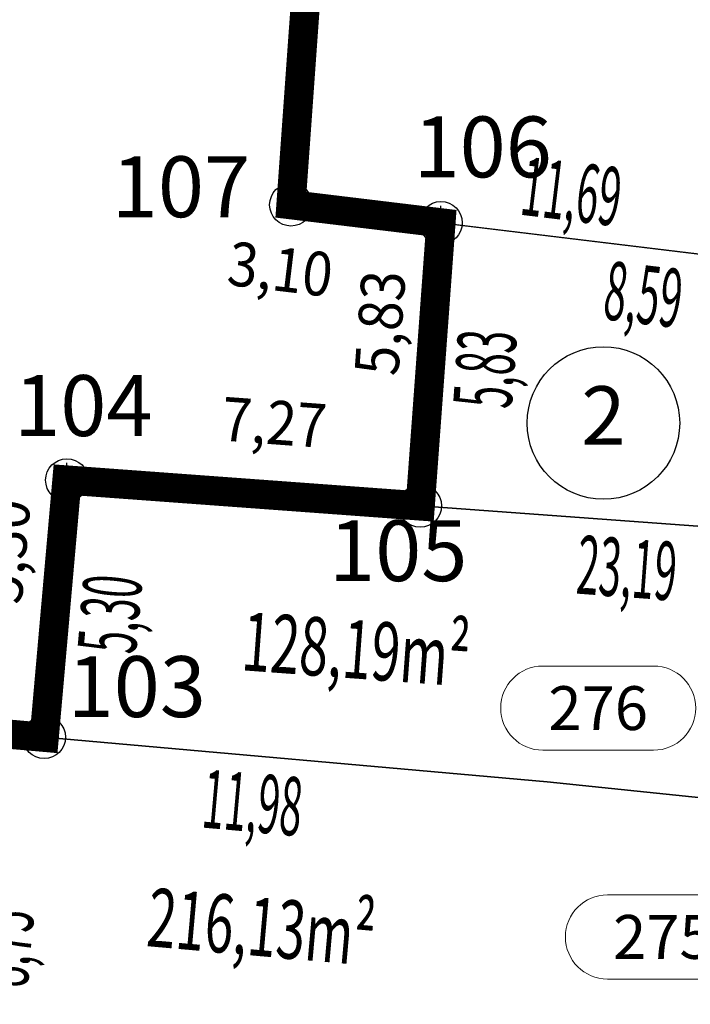
# Model space of a CAD drawing. Extents: x 279399 to 290253, y 1667396 to 1680017.
# Drawn here: x 288786 to 288799, y 1678488 to 1678508 of the extents above; entities that cross this region are included whole.
import ezdxf
from ezdxf.enums import TextEntityAlignment as Align

# ---------------------------------------------------------------- set-up
doc = ezdxf.new("R2010")
doc.units = 0
doc.header["$LTSCALE"] = 2
doc.linetypes.add('DASHDOT', pattern=[1, 0.5, -0.25, 0, -0.25])
for name, color, linetype, lineweight in [('P-Lote-NTOPO', 7, 'Continuous', 15), ('PUR_Area', 1, 'Continuous', 13), ('PURF_Lotes-Dimensões', 7, 'Continuous', 18)]:
    doc.layers.add(name, color=color, linetype=linetype, lineweight=lineweight)
for name, color, linetype in [('PerimetroQUADRA', 5, 'Continuous'), ('PerimetroREURB', 40, 'DASHDOT'), ('PerimetroREURB_medidas', 40, 'Continuous'), ('PerimetroREURB_VERTICES', 40, 'Continuous'), ('PURF_LotesIDENTIF', 2, 'Continuous'), ('T-LOTE-POLIGONO', 2, 'Continuous')]:
    doc.layers.add(name, color=color, linetype=linetype)
doc.styles.add('Arial', font='arial.ttf')
doc.styles.add('NUMLOTE', font='arial.ttf')
doc.styles.add('ROMANS', font='romans.shx')

# ---------------------------------------------------------------- blocks, each defined once
blk = doc.blocks.new('RDARA319')
at = {"color": 0}
blk.add_lwpolyline([(0, 0), (0, 0.7)], dxfattribs=at)
at = {"color": 0, "linetype": 'ByBlock'}
blk.add_circle((0, 0), 0.875, dxfattribs=at)
at = {"color": 0, "style": 'Arial'}
blk.add_attdef('NVERT', text='', height=2.25, dxfattribs=at).set_placement((0, 2.75), align=Align.MIDDLE)
at = {"style": 'ROMANS', "width": 0.75, "flags": 1}
for tag, p in [('ANGI', (0, -1.5)), ('#HND', (0, -2.75))]:
    blk.add_attdef(tag, text='', height=1, dxfattribs=at).set_placement(p, align=Align.MIDDLE)
blk = doc.blocks.new('RDARA321')
at = {"style": 'Arial', "width": 0.9}
blk.add_attdef('=PERIM', text='', height=1.8, dxfattribs=at).set_placement((0, 0), align=Align.MIDDLE)
at = {"style": 'ROMANS', "width": 0.75, "flags": 1}
for tag, p in [('PERIM', (0, -1.75)), ('LOTEL', (0, -3)), ('PROP', (0, -4.25)), ('NVERT', (0, -5.5)), ('AZMT', (0, -6.75)), ('RUMO', (0, -8)), ('#HND', (0, -9.25))]:
    blk.add_attdef(tag, text='', height=1, dxfattribs=at).set_placement(p, align=Align.MIDDLE)
blk = doc.blocks.new('PURLOTE')
blk.add_ellipse((0, 0), major_axis=(-1.384, 1.384), ratio=1, start_param=3.926991, end_param=10.210176)
at = {"style": 'NUMLOTE'}
blk.add_attdef('NUMLOTE', text='', height=2, dxfattribs=at).set_placement((0, 0), align=Align.MIDDLE)
blk = doc.blocks.new('NUMLOTE (2)')
at = {"layer": 'P-Lote-NTOPO'}
blk.add_lwpolyline([(-0.632, -0.48, -1), (-0.632, 0.48), (0.632, 0.48, -1), (0.632, -0.48)], format="xyb", close=True, dxfattribs=at)
at = {"layer": 'P-Lote-NTOPO', "style": 'ROMANS'}
blk.add_attdef('000', text='', height=0.75, dxfattribs=at).set_placement((0, 0), align=Align.MIDDLE)

msp = doc.modelspace()

# ---------------------------------------------------------------- linework, layer by layer
at = {"layer": 'PerimetroQUADRA', "linetype": 'Continuous', "const_width": 0.3}
msp.add_lwpolyline([(288783.632, 1678485.002), (288784.401, 1678493.701), (288786.005, 1678493.559), (288786.472, 1678498.84), (288793.724, 1678498.308), (288794.15, 1678504.12), (288791.071, 1678504.492), (288791.779, 1678514.386), (288810.827, 1678511.79), (288810.07, 1678502.632), (288809.603, 1678497.144), (288809.076, 1678491.326), (288808.53, 1678482.799)], dxfattribs=at)
at = {"layer": 'PerimetroREURB', "ltscale": 2.5, "const_width": 0.6, "flags": 128}
msp.add_lwpolyline([(288786.274, 1678443.234), (288782.65, 1678443.578), (288781.851, 1678435.189), (288779.092, 1678435.469), (288778.546, 1678430.087), (288781.749, 1678429.762), (288781.264, 1678424.273), (288787.422, 1678423.729), (288786.924, 1678418.154), (288791.198, 1678417.749), (288790.405, 1678409.395), (288782.571, 1678410.19), (288781.969, 1678404.491), (288788.529, 1678403.773), (288788.021, 1678398.333), (288776.228, 1678399.503), (288775.853, 1678393.978), (288785.624, 1678393.216), (288783.651, 1678375.374), (288773.197, 1678377.322), (288772.187, 1678366.323), (288773.028, 1678366.246), (288772.399, 1678357.771), (288781.206, 1678357.111), (288780.623, 1678351.688), (288771.893, 1678352.525), (288771.478, 1678347.028), (288778.956, 1678346.464), (288778.387, 1678340.78), (288774.936, 1678341.039), (288774.437, 1678332.796), (288770.355, 1678333.043), (288769.866, 1678327.321), (288779.197, 1678326.63), (288778.84, 1678321.601), (288777.467, 1678321.699), (288771.687, 1678321.907), (288771.333, 1678316.465), (288778.594, 1678315.937), (288777.984, 1678307.061), (288774.672, 1678307.348), (288773.928, 1678298.758), (288776.065, 1678298.562), (288775.02, 1678287.128), (288775.268, 1678287.102), (288775.037, 1678284.841), (288778.936, 1678282.397), (288778.021, 1678272.734), (288789.009, 1678271.781), (288789.548, 1678278.045), (288798.45, 1678276.962), (288821.889, 1678273.921), (288820.806, 1678265.526), (288818.335, 1678249.599), (288843.759, 1678243.498), (288852.244, 1678262.782), (288861.783, 1678263.521), (288882.715, 1678264.503), (288891.426, 1678263.777), (288897.546, 1678256.772), (288897.768, 1678254.405), (288898.571, 1678250.583), (288899.182, 1678244.062), (288900.754, 1678243.227), (288901.211, 1678238.348), (288924.925, 1678241.115), (288925.911, 1678228.762), (288931.489, 1678229.644), (288952.114, 1678232.903), (288950.027, 1678244.611), (288947.591, 1678263.532), (288929.738, 1678261.028), (288929.592, 1678293.59), (288966.052, 1678299.118), (288963.457, 1678309.846), (288978.28, 1678310.417), (288998.582, 1678311.638), (289004.759, 1678311.527), (289004.717, 1678315.537), (289019.448, 1678316.956), (289018.994, 1678342.158), (289061.713, 1678345.589), (289061.963, 1678317.401), (289072.407, 1678317.442), (289072.26, 1678310.219), (289095.927, 1678313.777), (289106.221, 1678314.92), (289132.07, 1678312.806), (289135.611, 1678358.227), (289136.504, 1678369.675), (289150.53, 1678549.597), (289151.453, 1678561.432), (289149.95, 1678561.547), (289127.141, 1678591.065), (289105.212, 1678618.335), (289107.153, 1678636.128), (289108.372, 1678645.983), (289123.764, 1678645.413), (289136.753, 1678645.083), (289136.309, 1678639.324), (289156.891, 1678638.8), (289158.346, 1678663.591), (289159.063, 1678674.68), (289160.721, 1678698.711), (289156.989, 1678698.782), (289131.965, 1678699.323), (289125.524, 1678699.548), (289122.249, 1678699.662), (289117.267, 1678699.702), (289109.122, 1678699.898), (289108.484, 1678698.973), (289100.141, 1678699.051), (289079.464, 1678700.461), (289071.193, 1678700.975), (289055.404, 1678702.233), (289052.634, 1678702.434), (289045.558, 1678702.947), (289034.051, 1678703.418), (289028.528, 1678703.748), (289027.467, 1678703.811), (289027.273, 1678702.659), (289019.482, 1678703.99), (289015.557, 1678704.206), (289008.971, 1678704.226), (289008.859, 1678704.224), (289004.222, 1678704.126), (288994.462, 1678704.966), (288994.441, 1678704.756), (288986.317, 1678705.332), (288979.558, 1678705.695), (288960.007, 1678707.124), (288940.4, 1678708.125), (288935.212, 1678708.415), (288914.278, 1678709.584), (288893.907, 1678710.723), (288886.448, 1678711.217), (288865.677, 1678712.489), (288845.185, 1678713.743), (288838.836, 1678714.116), (288815.092, 1678715.537), (288806.244, 1678715.912), (288804.924, 1678706.793), (288804.14, 1678706.407), (288804.166, 1678701.733), (288805.352, 1678701.777), (288813.575, 1678700.501), (288812.977, 1678692.808), (288811.989, 1678687.117), (288807.916, 1678686.82), (288803.37, 1678687.377), (288802.708, 1678682.088), (288802.314, 1678676.589), (288801.612, 1678676.619), (288801.01, 1678667.372), (288805.674, 1678667.239), (288804.915, 1678656.292), (288810.684, 1678655.545), (288809.715, 1678648.611), (288807.34, 1678648.769), (288806.85, 1678640.33), (288809.818, 1678640.159), (288809.748, 1678639.134), (288810.201, 1678639.071), (288807.928, 1678622.677), (288807.411, 1678622.748), (288807.338, 1678622.258), (288796.636, 1678623.697), (288792.296, 1678579.406), (288803.657, 1678577.43), (288802.435, 1678564.279), (288791.201, 1678565.149), (288790.761, 1678559.781), (288798.844, 1678559.155), (288798.413, 1678553.591), (288789.973, 1678554.244), (288789.565, 1678548.73), (288795.321, 1678548.304), (288794.289, 1678534.387), (288797.678, 1678534.166), (288797.082, 1678528.096), (288799.049, 1678527.838), (288796.886, 1678513.69), (288791.779, 1678514.386), (288791.071, 1678504.492), (288794.15, 1678504.12), (288793.724, 1678498.308), (288786.472, 1678498.84), (288786.005, 1678493.559), (288784.401, 1678493.701), (288783.632, 1678485.002), (288793.176, 1678484.157), (288792.703, 1678478.804), (288794.652, 1678478.632), (288794.136, 1678473.183), (288782.57, 1678474.28), (288781.908, 1678468.855), (288782.181, 1678468.836), (288781.595, 1678460.372), (288788.498, 1678459.739), (288787.356, 1678448.619), (288786.831, 1678448.678), (288786.274, 1678443.234)], dxfattribs=at)
at = {"layer": 'T-LOTE-POLIGONO'}
for points in [[(288791.779, 1678514.386), (288810.827, 1678511.79), (288810.07, 1678502.632), (288802.678, 1678503.09), (288791.071, 1678504.492)], [(288809.603, 1678497.144), (288793.724, 1678498.308), (288794.15, 1678504.12), (288802.678, 1678503.09), (288810.07, 1678502.632)], [(288809.076, 1678491.326), (288796.332, 1678492.645), (288786.005, 1678493.559), (288786.472, 1678498.84), (288793.724, 1678498.308), (288809.603, 1678497.144)], [(288784.401, 1678493.701), (288786.005, 1678493.559), (288796.332, 1678492.645), (288809.076, 1678491.326), (288808.53, 1678482.799), (288793.176, 1678484.157), (288783.632, 1678485.002)]]:
    msp.add_lwpolyline(points, close=True, dxfattribs=at)

# ---------------------------------------------------------------- block references
at = {"layer": 'P-Lote-NTOPO'}
ref = msp.add_blockref('NUMLOTE (2)', (288797.378, 1678494.158), dxfattribs=dict(at, xscale=1.8, yscale=1.8))
ref.add_attrib('NLOTE', '276', dxfattribs={"height": 0.9, "style": 'ROMANS'}).set_placement((288797.378, 1678494.158), align=Align.MIDDLE_CENTER)
ref = msp.add_blockref('NUMLOTE (2)', (288798.706, 1678489.461), dxfattribs=dict(at, xscale=1.8, yscale=1.8))
ref.add_attrib('NLOTE', '275', dxfattribs={"height": 0.9, "style": 'ROMANS'}).set_placement((288798.706, 1678489.461), align=Align.MIDDLE_CENTER)
at = {"layer": 'PerimetroREURB_medidas', "lineweight": 5, "xscale": 0.5, "yscale": 0.5}
for p, rotation, values in [((288790.841, 1678503.054), 353.110537931934, {'=PERIM': '3,10'}), ((288793.017, 1678502.057), 85.80737408057345, {'=PERIM': '5,83'}), ((288790.717, 1678499.907), 355.8073740745344, {'=PERIM': '7,27'}), ((288785.301, 1678497.371), 84.94326706743966, {'=PERIM': '5,30'})]:
    msp.add_blockref('RDARA321', p, dxfattribs=dict(at, rotation=rotation)).add_auto_attribs(values)
at = {"layer": 'PerimetroREURB_VERTICES'}
ref = msp.add_blockref('RDARA319', (288794.15, 1678504.12), dxfattribs=dict(at, xscale=0.5, yscale=0.5))
ref.add_attrib('NVERT', '106', dxfattribs={"layer": '0', "color": 0, "height": 1.25, "style": 'Arial'}).set_placement((288795.007, 1678505.516), align=Align.MIDDLE)
ref = msp.add_blockref('RDARA319', (288791.071, 1678504.492), dxfattribs=dict(at, xscale=0.5, yscale=0.5))
ref.add_attrib('NVERT', '107', dxfattribs={"layer": '0', "color": 0, "height": 1.25, "style": 'Arial'}).set_placement((288788.812, 1678504.699), align=Align.MIDDLE)
ref = msp.add_blockref('RDARA319', (288786.472, 1678498.84), dxfattribs=dict(at, xscale=0.5, yscale=0.5))
ref.add_attrib('NVERT', '104', dxfattribs={"layer": '0', "color": 0, "height": 1.25, "style": 'Arial'}).set_placement((288786.808, 1678500.206), align=Align.MIDDLE)
ref = msp.add_blockref('RDARA319', (288793.724, 1678498.308), dxfattribs=dict(at, xscale=0.5, yscale=0.5))
ref.add_attrib('NVERT', '105', dxfattribs={"layer": '0', "color": 0, "height": 1.25, "style": 'Arial'}).set_placement((288793.273, 1678497.228), align=Align.MIDDLE)
ref = msp.add_blockref('RDARA319', (288786.005, 1678493.559), dxfattribs=dict(at, xscale=0.5, yscale=0.5))
ref.add_attrib('NVERT', '103', dxfattribs={"layer": '0', "color": 0, "height": 1.25, "style": 'Arial'}).set_placement((288787.905, 1678494.437), align=Align.MIDDLE)
at = {"layer": 'PURF_LotesIDENTIF'}
ref = msp.add_blockref('PURLOTE', (288797.486, 1678500.01), dxfattribs=dict(at, xscale=0.8, yscale=0.8))
ref.add_attrib('NUMLOTE', '2', dxfattribs={"layer": '0', "height": 1.2, "style": 'ROMANS'}).set_placement((288797.486, 1678500.01), align=Align.MIDDLE)

# ---------------------------------------------------------------- texts
at = {"layer": 'PUR_Area', "style": 'ROMANS', "width": 0.65}
for s, rotation, p in [('128,19m²', 355.8075, (288792.405, 1678495.365)), ('216,13m²', 354.9433, (288790.462, 1678489.666))]:
    msp.add_text(s, height=1.2, rotation=rotation, dxfattribs=at).set_placement(p, align=Align.MIDDLE_CENTER)
at = {"layer": 'PURF_Lotes-Dimensões', "color": 7, "style": 'ROMANS', "width": 0.5}
for s, rotation, p in [('11,69', 353.1106, (288796.759, 1678504.168)), ('8,59', 353.1106, (288798.237, 1678502.055)), ('5,83', 85.8075, (288795.652, 1678501.08)), ('23,19', 355.8075, (288797.926, 1678496.436)), ('5,30', 84.9433, (288787.951, 1678496.04)), ('11,98', 354.9433, (288790.23, 1678491.619)), ('8,73', 84.9433, (288785.729, 1678489.192))]:
    msp.add_text(s, height=1.2, rotation=rotation, dxfattribs=at).set_placement(p, align=Align.CENTER)

doc.saveas('drawing.dxf')
